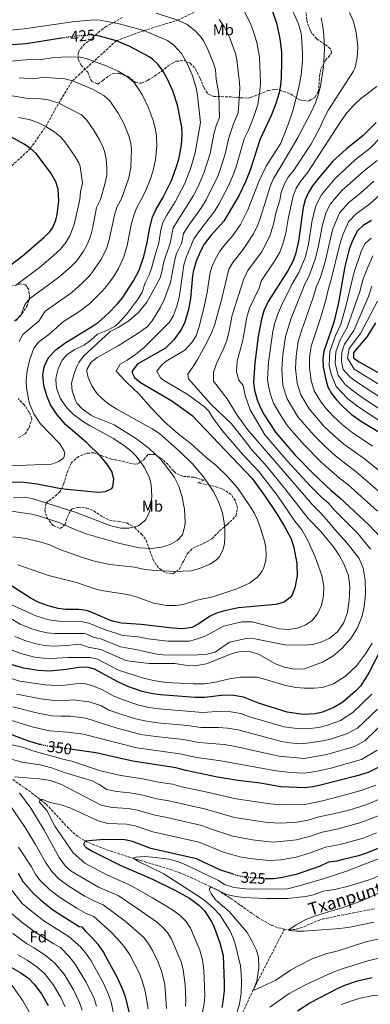
# Model space of a CAD drawing. Units: metres. Extents: x 579728 to 583149, y 4765911 to 4768265.
# Drawn here: x 580374 to 580600, y 4767257 to 4767890 of the extents above; entities that cross this region are included whole.
import ezdxf
from ezdxf.enums import TextEntityAlignment as Align

# ---------------------------------------------------------------- set-up
doc = ezdxf.new("R2010")
doc.units = ezdxf.units.M
doc.header["$MEASUREMENT"] = 0
doc.linetypes.add('DGN Style 3', pattern=[2.435891, 1.739922, -0.695969])
doc.linetypes.add('DGN Style 5', pattern=[1.217945, 0.521977, -0.695969])
for name, color, linetype, lineweight in [('Barranco lineal', 142, 'DGN Style 3', 13), ('Camino', 7, 'DGN Style 3', 0), ('Cota de curva de nivel directora', 7, 'Continuous', 0), ('Curva de nivel directora', 30, 'Continuous', 30), ('Curva de nivel directora no vista', 30, 'DGN Style 5', 30), ('Curva de nivel intermedia', 30, 'Continuous', 0), ('Etiqueta de uso rústico', 92, 'Continuous', 0), ('Etiqueta de zona arbolada', 92, 'Continuous', 0), ('Texto de arroyo-regatas y barrancos', 142, 'Continuous', 0), ('Vaguada', 142, 'DGN Style 3', 13), ('Zona arbolada', 92, 'DGN Style 3', 0)]:
    doc.layers.add(name, color=color, linetype=linetype, lineweight=lineweight)
doc.styles.add('Style-Arial', font='arial.ttf')

msp = doc.modelspace()

# ---------------------------------------------------------------- linework, layer by layer
at = {"layer": 'Barranco lineal', "color": 142, "linetype": 'DGN Style 3', "lineweight": 13}
for points in [[(580370.06, 4767401.8, 334.36), (580382.18, 4767393.4, 331.84), (580391.53, 4767386.1, 329.42), (580405.22, 4767371.3, 327.51), (580408.79, 4767367.84, 326.82), (580412.62, 4767364.79, 325.99), (580416.74, 4767362.33, 325), (580421.2, 4767360.26, 324.24), (580430.39, 4767356.7, 323.33), (580444.56, 4767352.13, 320.79), (580452.31, 4767349.77, 319.73), (580471.44, 4767344.09, 318), (580477.52, 4767341.88, 317.05), (580486.68, 4767337.95, 316.92), (580501.99, 4767330.71, 314.98), (580510.66, 4767325.21, 314.51), (580527.68, 4767313.15, 312.03), (580536.35, 4767308.33, 311.37), (580540.8, 4767306.61, 310.82), (580544.88, 4767305.76, 310.38)], [(580544.88, 4767305.76, 310.38), (580547.77, 4767305.16, 310), (580552.46, 4767305.57, 309.5), (580557.19, 4767307.19, 309.04), (580566.74, 4767311.33, 308.28), (580569.26, 4767312.09, 308.12), (580578.89, 4767314.16, 307.61), (580603.08, 4767318.82, 306.35)]]:
    msp.add_polyline3d(points, dxfattribs=at)
at = {"layer": 'Camino', "color": 7, "linetype": 'DGN Style 3', "lineweight": 0}
msp.add_polyline3d([(580364.17, 4767791.44, 455), (580381.38, 4767807.61, 450), (580391.25, 4767821.79, 445), (580399.6, 4767836.67, 440), (580408.42, 4767851.15, 435), (580436.7, 4767876.8, 425), (580454.34, 4767883.35, 420), (580476.2, 4767890.09, 415), (580493.41, 4767898.38, 410), (580508.75, 4767906.74, 405), (580523.12, 4767915.64, 400), (580535.78, 4767916.32, 395), (580546.06, 4767918.57, 390.86), (580552.14, 4767914.92, 390.22), (580580.76, 4767903.39, 385), (580597.74, 4767896.68, 383.13), (580608.69, 4767896.07, 381.59), (580622.83, 4767895.39, 380), (580655.66, 4767895.28, 375), (580685.19, 4767892.06, 370)], dxfattribs=at)
at = {"layer": 'Curva de nivel directora', "color": 30, "linetype": 'Continuous', "lineweight": 30, "flags": 128}
for points, elevation in [([(580536.99, 4767896.3), (580539.9, 4767887.52), (580541.82, 4767878.08), (580542.9, 4767869.68), (580543.06, 4767863.28), (580542.76, 4767853.29), (580542.34, 4767848.24), (580541.37, 4767843.34), (580539.3, 4767836.5), (580536.54, 4767829.27), (580528.98, 4767813.12), (580523.01, 4767794.32), (580519.72, 4767786.1), (580515.66, 4767777.61), (580505.78, 4767760.88), (580497.42, 4767751.6), (580493.26, 4767746), (580490.79, 4767741.66), (580487.96, 4767735.24), (580486.06, 4767728.26), (580485.66, 4767725.68), (580484.38, 4767711.12), (580483.18, 4767704.08), (580480.74, 4767696), (580478.58, 4767691.5), (580473.75, 4767684.48), (580468.34, 4767679.15), (580450.99, 4767669.43), (580449.98, 4767668.57), (580446.98, 4767664.34), (580446.82, 4767663.45), (580448.42, 4767660.33), (580452.34, 4767657.21), (580472.34, 4767645.36), (580485.42, 4767635.92), (580524.1, 4767595.36), (580531.98, 4767584.48), (580539.97, 4767572.71), (580544.89, 4767564.56), (580549.24, 4767556.55), (580550.84, 4767551.11), (580552.9, 4767540.8), (580553.1, 4767532.88), (580551.62, 4767525.12), (580549.75, 4767520.52), (580548.62, 4767518.88), (580544.59, 4767515.92), (580539.4, 4767514.41), (580515.3, 4767512.33), (580507.14, 4767510.65), (580501.18, 4767508.89), (580496.65, 4767506.76), (580489.74, 4767502.01), (580485.3, 4767499.72), (580479.26, 4767498.81), (580472.9, 4767499.21), (580452.62, 4767501.45), (580440.06, 4767502.33), (580435.17, 4767503.4), (580432.5, 4767504.33), (580420.58, 4767509.44), (580417.46, 4767510.49), (580412.49, 4767511.14), (580404.3, 4767511.21), (580399.34, 4767511.83), (580392.86, 4767513.61), (580386.46, 4767516.01), (580381.94, 4767518.17), (580363.87, 4767529.88)], 400), ([(580402.61, 4767878.65), (580378.57, 4767874.98), (580357.3, 4767873.45)], 425), ([(580363.38, 4767593.21), (580377.46, 4767593.05), (580385.74, 4767591.93), (580400.88, 4767589.03), (580424.7, 4767586.66), (580429.7, 4767586.97), (580433.78, 4767588.97), (580434.54, 4767590.08), (580435.16, 4767595.06), (580433.7, 4767599.85), (580430.54, 4767604.89), (580426.34, 4767610.01), (580417.78, 4767618.25), (580404.05, 4767630.12), (580398.6, 4767636.38), (580394.41, 4767642.88), (580391.91, 4767648.67), (580389.99, 4767655.23), (580389.36, 4767662.09), (580390.3, 4767667.05), (580390.83, 4767668.68), (580393.1, 4767673.13), (580397.66, 4767678.17), (580403.46, 4767682.49), (580422.1, 4767693.69), (580425.23, 4767695.96), (580431.64, 4767701.76), (580437.5, 4767707.76), (580440.7, 4767711.61), (580447.74, 4767722.48), (580451.38, 4767729.44), (580454.38, 4767738.08), (580456.62, 4767747.12), (580458.23, 4767756.83), (580460.03, 4767763.53), (580462.1, 4767768.08), (580466.74, 4767776.3), (580472.38, 4767787.52), (580475.7, 4767796.64), (580477.04, 4767801.67), (580478.57, 4767809.99), (580479.04, 4767816.37), (580478.74, 4767821.36), (580475.98, 4767835.44), (580472.94, 4767844.72), (580469.4, 4767852.53), (580466.57, 4767857.49), (580463.53, 4767861.64), (580459.94, 4767865.12), (580457.74, 4767866.61), (580445.46, 4767873.2), (580436.7, 4767876.8), (580425.94, 4767879.89), (580423.14, 4767880.22)], 425), ([(580603.82, 4767824.36), (580595.43, 4767815.93), (580584.5, 4767807.12), (580575.94, 4767799.38), (580566.94, 4767788.8), (580562.9, 4767783.52), (580560.26, 4767779.27), (580558.2, 4767774.63), (580556.84, 4767769.74), (580553.98, 4767748.08), (580551.98, 4767739.6), (580550.31, 4767734.89), (580547.22, 4767729.44), (580534.38, 4767709.2), (580531.7, 4767703.2), (580530.02, 4767697.92), (580528.02, 4767686.81), (580525.86, 4767669.76), (580525.02, 4767657.2), (580525.66, 4767652.24), (580527.3, 4767645.92), (580529.21, 4767641.3), (580531.83, 4767636.3), (580539, 4767625.18), (580551.54, 4767610.7), (580563.46, 4767598.48), (580574.9, 4767587.76), (580580.38, 4767583.2), (580599.07, 4767565.58), (580610.53, 4767553.65)], 375), ([(580362.36, 4767727.93), (580377.1, 4767739.21), (580390.07, 4767750.3), (580393.62, 4767753.85), (580395.75, 4767756.86), (580397.66, 4767761.53), (580398.67, 4767765.24), (580399.72, 4767773.88), (580399.28, 4767781.34), (580397.86, 4767786.17), (580394.34, 4767792.17), (580385.16, 4767804.3), (580381.38, 4767807.61), (580377.49, 4767810.28), (580368.7, 4767815.13)], 450), ([(580600.86, 4767761.36), (580595.58, 4767758.16), (580591.96, 4767754.7), (580588.88, 4767748.86), (580586.58, 4767742.8), (580583.61, 4767731.62), (580579.54, 4767708.64), (580576.81, 4767696.58), (580574.8, 4767690.04), (580570.22, 4767677.28), (580569.52, 4767672.33), (580569.75, 4767666.93), (580571.22, 4767659.84), (580572.74, 4767654.4), (580575.22, 4767650.06), (580578.31, 4767646.04), (580582.63, 4767641.42), (580587.87, 4767636.85), (580593.85, 4767632.59), (580606.86, 4767624.48)], 350), ([(580603.54, 4767695.44), (580598.06, 4767686.64), (580589.34, 4767676.32), (580589.38, 4767672.96), (580592.58, 4767670.72), (580613.02, 4767659.04)], 325), ([(580607.98, 4767487.52), (580599.22, 4767470.4), (580593.74, 4767461.93), (580590.86, 4767458.8), (580582.38, 4767451.6), (580576.54, 4767448.24), (580569.42, 4767445.28), (580564.55, 4767444.08), (580557.01, 4767443.64), (580546.54, 4767445.13), (580528.18, 4767450.97), (580518.43, 4767454.79), (580512.36, 4767456), (580505.98, 4767456.04), (580493.63, 4767454.7), (580487.34, 4767454.7), (580465.06, 4767456.25), (580460.1, 4767456.9), (580453.25, 4767458.52), (580444.1, 4767461.77), (580437.58, 4767464.73), (580422.7, 4767472.89), (580417.85, 4767474.15), (580412.46, 4767473.92), (580404.7, 4767472.57), (580393.62, 4767471.63), (580386.31, 4767471.96), (580376.94, 4767473.37), (580369.1, 4767475.77)], 375), ([(580388.06, 4767424.31), (580387.3, 4767424.48), (580379.69, 4767426.79), (580359.5, 4767434.29)], 350), ([(580562.98, 4767397.13), (580557.99, 4767396.6), (580542.59, 4767397.24), (580529.34, 4767399.53), (580514.82, 4767401.29), (580501.89, 4767403.45), (580481.46, 4767407.61), (580475.06, 4767409.37), (580447.32, 4767413.6), (580423.4, 4767419.09), (580408.38, 4767421.15)], 350), ([(580606, 4767410.01), (580598.82, 4767406.48), (580591.74, 4767404.26), (580567.13, 4767397.94), (580562.98, 4767397.13)], 350), ([(580512.45, 4767340.73), (580503.22, 4767343.77), (580488.22, 4767350.89), (580458.94, 4767357.53), (580447.1, 4767362.01), (580442.2, 4767363.06), (580428.54, 4767363.33), (580416.74, 4767362.33), (580415.58, 4767360.09), (580417.38, 4767358.25), (580421.65, 4767355.64), (580439.58, 4767346.57), (580459.86, 4767337.77), (580474.34, 4767330.65), (580483.82, 4767325.53), (580489.86, 4767321.13), (580493.35, 4767317.54), (580497.91, 4767310.5), (580499.58, 4767306.97), (580503.29, 4767296.81), (580505.39, 4767288.63), (580506.18, 4767271.05), (580506.05, 4767266.05), (580505.29, 4767259.12), (580504.54, 4767255.37)], 325), ([(580607.18, 4767358.4), (580597.66, 4767354.56), (580592.58, 4767352.89), (580582.71, 4767350.37), (580578.5, 4767349.45), (580573.26, 4767348.81), (580567.82, 4767346.09), (580552.34, 4767340.81), (580542.62, 4767338.57), (580537.63, 4767338.05), (580533.18, 4767338.01), (580532.9, 4767338.03)], 325), ([(580373.46, 4767341.61), (580376.54, 4767336.33), (580383.09, 4767328.74), (580388.01, 4767324.3), (580395.66, 4767318.41), (580402.22, 4767313.93), (580412.85, 4767307.46), (580413.18, 4767307.29), (580414.46, 4767307.21), (580416.7, 4767304.49), (580421.26, 4767299.93), (580424.82, 4767295.93), (580428.42, 4767290.73), (580437.26, 4767274.49), (580440.9, 4767266.41), (580442.62, 4767261.45), (580444.84, 4767251.66)], 350), ([(580367.77, 4767281.87), (580375.14, 4767277.53), (580380.34, 4767273.85), (580383.8, 4767270.24), (580388.52, 4767263.98), (580392.93, 4767256.61)], 375), ([(580553.34, 4767253.21), (580561.22, 4767258.25), (580579.06, 4767267.61), (580583.65, 4767269.56), (580591.84, 4767272.41), (580601.25, 4767274.55)], 325)]:
    msp.add_lwpolyline(points, dxfattribs=dict(at, elevation=elevation))
at = {"layer": 'Curva de nivel directora no vista', "color": 30, "linetype": 'DGN Style 5', "lineweight": 30, "flags": 128}
for points, elevation in [([(580423.14, 4767880.22), (580420.98, 4767880.48), (580410.47, 4767879.85), (580402.61, 4767878.65)], 425), ([(580408.38, 4767421.15), (580392.18, 4767423.37), (580388.06, 4767424.31)], 350), ([(580532.9, 4767338.03), (580520.88, 4767338.87), (580514.13, 4767340.18), (580512.45, 4767340.73)], 325)]:
    msp.add_lwpolyline(points, dxfattribs=dict(at, elevation=elevation))
at = {"layer": 'Curva de nivel intermedia', "color": 30, "linetype": 'Continuous', "lineweight": 0, "flags": 128}
for points, elevation in [([(580549.82, 4767896.72), (580553.74, 4767888.24), (580555.19, 4767883.43), (580555.78, 4767880), (580556.5, 4767868.72), (580556.39, 4767863.73), (580555.6, 4767854.7), (580553.92, 4767845.91), (580550.18, 4767831.84), (580547.42, 4767823.76), (580542.46, 4767811.12), (580533.02, 4767796.29), (580528.51, 4767786.71), (580521.29, 4767768.26), (580516.51, 4767758.7), (580511.73, 4767751.65), (580506.31, 4767745.48), (580503.31, 4767741.49), (580500.01, 4767735.79), (580498.2, 4767731.54), (580496.82, 4767726.73), (580495.2, 4767714.98), (580493.27, 4767705.86), (580490.07, 4767693.17), (580488.04, 4767687.15), (580485.35, 4767682.95), (580480.7, 4767677.92), (580468.72, 4767670.76), (580465.89, 4767668.5)], 395), ([(580361.62, 4767883.06), (580377.44, 4767884.5), (580408.41, 4767888.95), (580419.85, 4767890.13), (580424.86, 4767890.21), (580431.83, 4767889.09), (580438.42, 4767887.64), (580454.34, 4767883.35), (580469.6, 4767876.96), (580473.7, 4767874.13), (580478.7, 4767868.63), (580482.02, 4767862.71), (580485.46, 4767854.93), (580488.05, 4767846.55), (580489, 4767841.64), (580490.85, 4767824.39), (580487.32, 4767804.77), (580484.51, 4767794.53), (580480.53, 4767784.68), (580474.54, 4767773.21), (580469.17, 4767764.79), (580466.68, 4767760.02), (580465.34, 4767755.2), (580463.95, 4767746.9), (580460.72, 4767736.12), (580459.58, 4767731.22), (580458.07, 4767726.8), (580455.16, 4767721.23), (580453.22, 4767715.2), (580450.67, 4767710.91), (580442.96, 4767700.73), (580437.62, 4767694.91), (580435.46, 4767693.21), (580431.09, 4767690.76)], 420), ([(580417.62, 4767664.25), (580417.69, 4767665.39), (580420.4, 4767670.26), (580424.46, 4767673.13), (580437.84, 4767680.61), (580450.17, 4767688.46), (580456.44, 4767693.02), (580459.74, 4767696.8), (580465.02, 4767705.62), (580467.67, 4767710.97), (580471.45, 4767721.5), (580474.04, 4767735.18), (580475.42, 4767739.99), (580478.61, 4767746.45), (580479.97, 4767753.01), (580483.29, 4767758.2), (580491.52, 4767769.75), (580494.49, 4767774.57), (580502.12, 4767790.31), (580504.62, 4767797.26), (580506.64, 4767804.17), (580509.01, 4767814.42), (580512.15, 4767823.39), (580515.08, 4767830.45), (580516.05, 4767846.15), (580515.99, 4767849.74), (580514.27, 4767864.74), (580513.31, 4767868.77), (580509.41, 4767879.22), (580506.03, 4767885.99), (580502.84, 4767890.53)], 410), ([(580462.32, 4767894.61), (580476.2, 4767890.09), (580482.25, 4767887.29), (580487.36, 4767883.24), (580490.79, 4767879.58), (580492.77, 4767876.76), (580495.1, 4767872.33), (580499.43, 4767861.85), (580500.5, 4767858.07), (580500.99, 4767852.15), (580502.69, 4767842.58), (580502.97, 4767827.42), (580501.04, 4767822.8), (580499.67, 4767817.9), (580497, 4767804.46), (580493.31, 4767792.42), (580489.38, 4767783.23), (580486.28, 4767777.44), (580473.32, 4767756.52), (580471.29, 4767746.73), (580467.05, 4767734.15), (580466.17, 4767729.19), (580464.88, 4767724.38), (580461.9, 4767718.93), (580456.28, 4767708.74), (580450.9, 4767702.16), (580444.78, 4767696.89), (580437.78, 4767692.49)], 415), ([(580519.23, 4767895.45), (580522.96, 4767887.96), (580524.84, 4767883.34), (580527.15, 4767875.7), (580528.79, 4767866.46), (580529.4, 4767849.72), (580529.05, 4767844.74), (580527.79, 4767835.82), (580525.42, 4767828.8), (580521.65, 4767819.44), (580518.99, 4767813.77), (580513.81, 4767795.79), (580512.13, 4767791.08), (580508.79, 4767783.68), (580502.62, 4767771.73), (580500.08, 4767767.42), (580490.36, 4767754.9), (580486.61, 4767749.51), (580481.69, 4767737.61), (580480.21, 4767732.83), (580478.14, 4767718.85), (580477.06, 4767711.84)], 405), ([(580586.7, 4767894.96), (580589.3, 4767889.2), (580591.02, 4767882.16), (580592.02, 4767873.44), (580591.95, 4767868.45), (580591.5, 4767864.72), (580590.4, 4767859.79), (580589.26, 4767857.36), (580586.61, 4767853.12), (580573.26, 4767832.4), (580569.9, 4767826.32), (580567.38, 4767820.48), (580561.79, 4767810.25), (580550.96, 4767793.7), (580547.36, 4767789.15), (580544.8, 4767784.86), (580542.81, 4767779.21), (580541.85, 4767774.3), (580539.58, 4767766.94), (580537.64, 4767758.17), (580535.42, 4767751.36), (580533.31, 4767746.83), (580530.01, 4767740.94), (580521.21, 4767729.15), (580518.78, 4767723.89), (580511.29, 4767700.39), (580509.3, 4767690.32), (580507.7, 4767684.24), (580505.58, 4767678.8), (580501.06, 4767669.28), (580499.18, 4767663.6), (580499.18, 4767658), (580507.94, 4767646.72)], 385), ([(580568.56, 4767891.59), (580569.58, 4767885.96), (580570.18, 4767880.38), (580570.53, 4767871.48), (580569.9, 4767860.08), (580568.02, 4767847.6), (580566.86, 4767842.74), (580564.93, 4767836.95), (580562.11, 4767830.94), (580553.38, 4767814.64), (580541.99, 4767795), (580537.91, 4767788.3), (580535.86, 4767783.74), (580529.46, 4767763.21), (580527.7, 4767758.54), (580524.93, 4767752.75), (580518.21, 4767742.7), (580511.63, 4767734.31), (580509.15, 4767729.94)], 390), ([(580362.54, 4767603.29), (580394.98, 4767604.7), (580399.74, 4767606.25), (580402.9, 4767608.73), (580403.5, 4767611.93), (580402.9, 4767613.46), (580400.26, 4767617.77), (580387.7, 4767630.81), (580383.58, 4767636.89), (580380.86, 4767643.61), (580380.1, 4767646.46), (580378.91, 4767653.73), (580378.74, 4767658.73), (580379.34, 4767664.73), (580380.74, 4767671.29), (580383.66, 4767679.16), (580386.7, 4767683.13), (580393.26, 4767687.96), (580398.49, 4767692.46), (580402.02, 4767696), (580412.58, 4767702.65), (580419.69, 4767708.03), (580428.03, 4767716.24), (580431.29, 4767720.05), (580434.77, 4767725.07), (580437.98, 4767730.47), (580441.5, 4767738.02), (580443.68, 4767745.14), (580446.32, 4767758.51), (580447.86, 4767764.55), (580449.62, 4767769.24), (580453.33, 4767775.81), (580455.86, 4767781.19), (580458.67, 4767788.01), (580460.26, 4767792.75), (580461.94, 4767800.25), (580462.65, 4767809.32), (580462.43, 4767815.79), (580461.63, 4767820.72), (580460.36, 4767825.59), (580457.22, 4767834.21), (580453.49, 4767841.78), (580450.83, 4767846.15), (580447.85, 4767850.17), (580443.22, 4767854.15), (580437.9, 4767857.24), (580430.22, 4767860.79), (580417.18, 4767865.51), (580412.28, 4767866.44), (580401.36, 4767866.34), (580396.37, 4767866.02), (580388.46, 4767864.82), (580382.83, 4767864.94), (580368.96, 4767863.77)], 430), ([(580374.13, 4767683.59), (580376.62, 4767687.93), (580381.93, 4767692.59), (580386.79, 4767696.51), (580390.81, 4767703.03), (580408.12, 4767715.1), (580415.01, 4767721.18), (580419.95, 4767726.2), (580424.46, 4767732.51), (580426.71, 4767736.03), (580430.13, 4767742.71), (580431.85, 4767748.03), (580435.66, 4767765.62), (580437.15, 4767770.4), (580439.93, 4767775.33), (580444.83, 4767788.67), (580446.1, 4767795.46), (580446.39, 4767807.28), (580446.02, 4767810.86), (580444.73, 4767815.73), (580441.5, 4767823.7), (580437.91, 4767830.41), (580432.41, 4767838.31), (580428.71, 4767841.69), (580421.34, 4767845.64), (580408.42, 4767851.15), (580403.59, 4767852.4), (580394.44, 4767853.06), (580388.46, 4767853.25), (580383.52, 4767852.4), (580374.24, 4767852.94)], 435), ([(580604.25, 4767847.54), (580593.69, 4767839.5), (580589.42, 4767835.54), (580585, 4767830.53), (580580.87, 4767824.68), (580559.93, 4767792.4), (580555.13, 4767786.33), (580552.42, 4767782.1), (580550.51, 4767776.92), (580547.56, 4767763.38), (580545.81, 4767753.13), (580543.7, 4767745.48), (580541.79, 4767740.86), (580538.94, 4767735.73), (580530, 4767722.62), (580528.52, 4767717.84), (580522.33, 4767705.03), (580520.65, 4767699.16), (580518.13, 4767684.27), (580514.5, 4767670.96), (580513.98, 4767664.08), (580515.54, 4767658.56), (580518.3, 4767655.28), (580519.66, 4767648.88), (580522.82, 4767639.52), (580532.19, 4767623.51), (580546.64, 4767606.82), (580561.68, 4767590.59), (580568.9, 4767583.12), (580573.28, 4767579.47), (580577.06, 4767575.13), (580592.3, 4767559.76), (580600.22, 4767549.92)], 380), ([(580371.06, 4767696.65), (580375.16, 4767700.29), (580377.81, 4767707.31), (580381.11, 4767711.14), (580399.57, 4767724.66), (580407.7, 4767731.81), (580411.17, 4767735.41), (580415.48, 4767741.57), (580418, 4767745.89), (580419.98, 4767750.93), (580421.51, 4767756.97), (580423.84, 4767769.74), (580426.52, 4767774.85), (580429.29, 4767784.59), (580430.5, 4767790.23), (580430.66, 4767795.23), (580430.13, 4767800.98), (580429.11, 4767805.88), (580428, 4767808.72), (580425.78, 4767813.19), (580422.33, 4767819.04), (580417.74, 4767825.72), (580414.19, 4767829.23), (580399.6, 4767836.67), (580392.98, 4767838.84), (580388.04, 4767839.57), (580378.58, 4767839.97), (580369.6, 4767841.54)], 440), ([(580371.73, 4767719.53), (580387.15, 4767731.07), (580394.63, 4767737.28), (580400.68, 4767742.9), (580404.22, 4767747.14), (580406.87, 4767751.38), (580409.45, 4767758.65), (580413.2, 4767774.74), (580413.69, 4767779.72), (580414.83, 4767785.41), (580413.49, 4767796.02), (580412.66, 4767798.36), (580410.06, 4767802.68), (580403.85, 4767811.75), (580401.08, 4767814.87), (580397.22, 4767818.08), (580391.25, 4767821.79), (580386.19, 4767824.32), (580380.56, 4767826.14), (580373.64, 4767827.55)], 445), ([(580606.71, 4767814.6), (580600, 4767807.86), (580590.44, 4767800.24), (580577.27, 4767788.09), (580568.71, 4767777.76), (580564.95, 4767770.64), (580562.72, 4767761.6), (580560.24, 4767746.06), (580558.31, 4767738.01), (580554.15, 4767727.91), (580549.69, 4767720.17), (580542.87, 4767706.68), (580540.32, 4767700.57), (580538.64, 4767695.41), (580537.35, 4767689.86), (580534.59, 4767670.28), (580533.97, 4767659.15), (580534.77, 4767653.76), (580536.08, 4767648.71), (580537.92, 4767643.92), (580542.18, 4767636.56), (580546.25, 4767630.16), (580549.48, 4767626.33), (580557.75, 4767616.84), (580568.34, 4767606.16), (580580.39, 4767595.67), (580585.68, 4767591.46), (580604.7, 4767574.46)], 370), ([(580604.58, 4767799.8), (580596.38, 4767793.36), (580581.85, 4767780.61), (580574.52, 4767771.99), (580571.7, 4767766.65), (580569.26, 4767758.41), (580566.51, 4767744.04), (580564.63, 4767736.41), (580561.08, 4767726.37), (580557.52, 4767719.34), (580548.94, 4767697.94), (580545.57, 4767686.71), (580543.86, 4767675.07), (580543.21, 4767665.64), (580543.88, 4767655.28), (580546.62, 4767646.54), (580553.49, 4767635.13), (580563.97, 4767622.99), (580570.26, 4767616.86), (580577.8, 4767610.08), (580590.97, 4767599.71), (580627.93, 4767568.07)], 365), ([(580602.32, 4767786.48), (580593.84, 4767778.78), (580586.43, 4767773.12), (580580.33, 4767766.23), (580575.8, 4767755.23), (580570.96, 4767734.81), (580568.01, 4767724.84), (580565.34, 4767718.51), (580563.4, 4767711.89), (580555.88, 4767690.37), (580553.79, 4767683.57), (580552.41, 4767674.15), (580552.06, 4767666.07), (580553, 4767656.8), (580555.33, 4767649.16), (580560.73, 4767640.11), (580570.19, 4767629.13), (580576.13, 4767623.52), (580583.15, 4767617.58), (580596.27, 4767607.97)], 360), ([(580608.26, 4767779.61), (580599.81, 4767771.91), (580591, 4767765.64), (580586.15, 4767760.46), (580582.34, 4767752.05), (580580.24, 4767745.21), (580574.94, 4767723.3), (580573.17, 4767717.68), (580571.47, 4767710.27), (580568.33, 4767699.1), (580562, 4767680.43), (580560.96, 4767673.24)], 355), ([(580614.28, 4767627.04), (580591.42, 4767642.13), (580585.49, 4767646.79), (580578.05, 4767654.64), (580574.85, 4767662.47), (580573.67, 4767668.13), (580574.04, 4767677.09), (580577.71, 4767687.3), (580581.06, 4767694.59), (580584.34, 4767706), (580589.46, 4767727.41), (580594.35, 4767741.94), (580596.82, 4767746.61), (580600.57, 4767749.94)], 345), ([(580617.64, 4767632.5), (580594.97, 4767647.42), (580588.35, 4767652.15), (580584.02, 4767655.91), (580579.4, 4767661.83), (580577.6, 4767669.34), (580577.87, 4767676.9), (580580.62, 4767684.55), (580585.31, 4767692.6), (580593.27, 4767715.55), (580595.31, 4767723.19), (580598.45, 4767731.38), (580601.68, 4767738.52)], 340), ([(580509.15, 4767729.94), (580504.38, 4767710.36), (580500.1, 4767694.72), (580498.1, 4767689.44), (580495.18, 4767683.36), (580488.98, 4767672), (580486.22, 4767667.44), (580482.66, 4767662.4), (580483.1, 4767659.52), (580497.54, 4767643.28), (580510.82, 4767630.48), (580520.7, 4767618.08), (580523.42, 4767614.26), (580532.68, 4767604.27), (580545.76, 4767588.23), (580560.13, 4767569.72), (580568.22, 4767561.44), (580572.22, 4767556.72), (580576.42, 4767551.44), (580580.38, 4767545.76), (580583.18, 4767540.64), (580586.1, 4767532.96), (580586.94, 4767525.52), (580586.54, 4767517.12), (580585.38, 4767509.2), (580582.94, 4767502.32), (580578.98, 4767496.8), (580573.54, 4767492.64), (580567.78, 4767489.92), (580562.86, 4767488.72), (580557.82, 4767488.32), (580545.02, 4767488.56), (580525.9, 4767492.41), (580520.3, 4767492.49), (580509.58, 4767490.17), (580500.26, 4767483.77), (580495.18, 4767482.49), (580489.18, 4767482.09), (580470.14, 4767481.77), (580463.5, 4767482.17), (580449.21, 4767485.57), (580439.33, 4767487.19), (580426.64, 4767492.26), (580421.73, 4767493.35), (580417.14, 4767495.52), (580415.46, 4767495.86), (580397.05, 4767495.75), (580392.08, 4767496.21), (580387.18, 4767497.32), (580381.73, 4767499.06), (580374.91, 4767501.86), (580368.01, 4767505.79)], 390), ([(580620.99, 4767637.96), (580591.2, 4767657.51), (580586.87, 4767660.85), (580582.72, 4767665.54), (580581.53, 4767670.55), (580581.69, 4767676.71), (580583.52, 4767681.81), (580589.56, 4767690.62), (580598.96, 4767712.44), (580601.16, 4767718.98)], 335), ([(580477.06, 4767711.84), (580475.7, 4767706.32), (580473.46, 4767700.16), (580470.87, 4767695.88), (580454.7, 4767679.69), (580448.94, 4767675.05), (580443.66, 4767671.45), (580439.26, 4767668.89), (580436.6, 4767664.41), (580443.14, 4767657.29), (580451.22, 4767649.93), (580458.82, 4767641.1), (580467.54, 4767632.01), (580476.45, 4767624.07), (580484.78, 4767617.76), (580494.26, 4767609.2), (580500.98, 4767603.68), (580507.94, 4767596.96), (580514.55, 4767589.45), (580522.38, 4767578.16), (580525.3, 4767573.44), (580527.45, 4767568.93), (580529.52, 4767563.58), (580532.02, 4767555.08), (580532.82, 4767550.96), (580533.17, 4767545.97), (580532.94, 4767542.88), (580531.63, 4767538.09), (580530.5, 4767535.84), (580527.45, 4767531.88), (580522.37, 4767528.2), (580514.26, 4767524.57), (580498.7, 4767519.37), (580488.58, 4767517.16), (580479.94, 4767514.49), (580475, 4767513.67), (580469.06, 4767513.69), (580460.9, 4767515.21), (580448.78, 4767519.61), (580443.93, 4767520.83), (580428.46, 4767523.29), (580423.57, 4767524.35), (580411, 4767528.53), (580393.06, 4767532.97), (580373.38, 4767539.93)], 405), ([(580609.19, 4767653.75), (580589.73, 4767665.79), (580585.41, 4767672.84), (580586.43, 4767679.07), (580593.81, 4767688.63), (580604.66, 4767709.33)], 330), ([(580437.78, 4767692.49), (580432.62, 4767689.93), (580415.46, 4767674.01), (580412.54, 4767669.94), (580411.46, 4767667.77), (580409.62, 4767662.97), (580407.9, 4767656.73), (580408.2, 4767651.75), (580410.34, 4767645.58), (580411.34, 4767643.93), (580414.64, 4767640.15), (580420.33, 4767636.07), (580422.46, 4767634.97), (580435.38, 4767629.93), (580449.66, 4767620.97), (580457.78, 4767614.65), (580465.09, 4767607.76), (580468.62, 4767603.64), (580474.22, 4767596.09), (580477.01, 4767590.43), (580479.12, 4767583.52), (580480.52, 4767575.78), (580480.88, 4767567.33), (580480.7, 4767564.89), (580479.18, 4767559.29), (580475.89, 4767555.52), (580471.43, 4767552.98), (580465.79, 4767551.21), (580459.2, 4767550.33), (580451.5, 4767550.89), (580438.99, 4767553.56), (580417.9, 4767559.69), (580410.66, 4767562.33), (580399.7, 4767567.21), (580387.22, 4767571.29), (580382.36, 4767572.47), (580367.58, 4767574.57)], 415), ([(580431.09, 4767690.76), (580424.61, 4767688.18), (580420.3, 4767684.41), (580416.26, 4767681.46), (580409.94, 4767678.25), (580405.1, 4767675.21), (580401.79, 4767671.47), (580399.16, 4767666.02), (580397.89, 4767660.7), (580397.7, 4767658.57), (580398.17, 4767653.61), (580400.54, 4767647.14), (580404.11, 4767641.62), (580405.38, 4767640.17), (580409, 4767636.71), (580415.54, 4767631.85), (580419.79, 4767629.21), (580434.86, 4767621.05), (580442.22, 4767616.25), (580446.11, 4767613.1), (580449.14, 4767610.09), (580452.28, 4767606.2), (580454.66, 4767602.65), (580457.82, 4767596.49), (580459, 4767591.61), (580459.54, 4767584.12), (580459.42, 4767581.29), (580458.59, 4767576.37), (580457.78, 4767573.61), (580455.61, 4767569.14), (580454.82, 4767568.09), (580450.9, 4767564.98), (580444.66, 4767563.53), (580439.65, 4767563.53), (580433.19, 4767564.93), (580410.74, 4767573.53), (580382.62, 4767582.49), (580377.69, 4767583.47), (580370.55, 4767583.2)], 420), ([(580465.89, 4767668.5), (580462.69, 4767664.42), (580465.12, 4767660.13), (580466.98, 4767658.73), (580482.98, 4767649.25), (580493.42, 4767641.5), (580496.2, 4767638.8), (580498.77, 4767634.51), (580504.82, 4767626.36), (580517.8, 4767611.07), (580528.39, 4767599.82), (580540.52, 4767583.97), (580551.62, 4767568), (580556.02, 4767562.4), (580559.7, 4767555.92), (580564.62, 4767545.04), (580568.94, 4767533.04), (580570.3, 4767525.92), (580569.98, 4767520.08), (580568.62, 4767513.84), (580566.22, 4767508.48), (580562.7, 4767504.16), (580558.18, 4767501.04), (580552.94, 4767499.12), (580547.26, 4767498.32), (580541.42, 4767498.8), (580524.14, 4767503.29), (580517.54, 4767503.21), (580505.54, 4767500.49), (580494.3, 4767494.25), (580488.22, 4767492.01), (580483.82, 4767490.81), (580469.82, 4767490.81), (580457.04, 4767492.38), (580450.91, 4767493.51), (580440.96, 4767494.5), (580429.17, 4767498.27), (580418.95, 4767502.33), (580414.09, 4767503.56), (580399.38, 4767503.68), (580393.26, 4767504.61), (580384.92, 4767507.15), (580377.9, 4767510.29), (580369.26, 4767514.23)], 395), ([(580560.96, 4767673.24), (580560.9, 4767666.5), (580562.11, 4767658.32), (580564.03, 4767651.78), (580567.98, 4767645.08), (580571.1, 4767641.11), (580576.41, 4767635.28), (580582, 4767630.18), (580588.5, 4767625.09), (580601.56, 4767616.23)], 355), ([(580370.06, 4767558.01), (580378.36, 4767556.84), (580388.98, 4767554.25), (580393.9, 4767552.73), (580400.3, 4767549.85), (580415.54, 4767544.33), (580423.26, 4767542.09), (580432.59, 4767540.2), (580448.42, 4767538.33), (580455.1, 4767536.97), (580459.68, 4767536.38), (580474.54, 4767535.53), (580484.79, 4767536.12), (580490.24, 4767537.46), (580496.95, 4767540.29), (580501.1, 4767543.13), (580502.83, 4767544.89), (580505.22, 4767549.29), (580506.21, 4767553.45), (580506.58, 4767558.41), (580506.47, 4767563.26), (580505.94, 4767568.24), (580504.92, 4767573.12), (580502.49, 4767580.7), (580499.09, 4767587.27), (580492.72, 4767596.48), (580485.7, 4767604.81), (580477.82, 4767612.65), (580464.46, 4767624.41), (580459.7, 4767627.37), (580436.93, 4767639.98), (580431.95, 4767643.15), (580427.91, 4767646.34), (580424.34, 4767649.85), (580421.02, 4767654.89), (580418.5, 4767660.41), (580417.62, 4767664.25)], 410), ([(580507.94, 4767646.72), (580514.54, 4767636.16), (580521.1, 4767626.88), (580562.9, 4767578.48), (580568.46, 4767572.96), (580573.46, 4767567.44), (580577.06, 4767562.88), (580585.22, 4767553.84), (580592.94, 4767543.92), (580595.42, 4767537.76), (580596.78, 4767530), (580596.94, 4767521.36), (580596.14, 4767512.88), (580594.78, 4767507.04), (580591.86, 4767499.36), (580587.66, 4767492.48), (580582.06, 4767486.24), (580575.9, 4767481.2), (580569.26, 4767477.28), (580557.78, 4767472.96), (580551.22, 4767472.88), (580544.7, 4767474.16), (580539.1, 4767476.25), (580528.26, 4767482.41), (580521.46, 4767484.33), (580516.38, 4767484.25), (580511.22, 4767482.97), (580494.66, 4767476.25), (580487.22, 4767474.97), (580482.18, 4767475.13), (580474.3, 4767476.41), (580457.82, 4767476.41), (580445.62, 4767477.93), (580442.9, 4767478.33), (580426.62, 4767485.46), (580418.64, 4767486.87), (580413.9, 4767488.58), (580412.47, 4767488.81), (580404.54, 4767488.02), (580395.91, 4767487.71), (580390.93, 4767488.02), (580385.98, 4767488.83), (580378.52, 4767490.94), (580371.4, 4767493.74)], 385), ([(580596.27, 4767607.97), (580634.54, 4767577.44)], 360), ([(580601.34, 4767489.52), (580597.02, 4767482.64), (580591.14, 4767474.96), (580584.22, 4767468.4), (580576.46, 4767463.44), (580569.3, 4767461.04), (580563.98, 4767460.56), (580557.74, 4767460.56), (580552.18, 4767461.04), (580545.78, 4767462.25), (580527.46, 4767467.77), (580516.54, 4767467.77), (580510.54, 4767466.89), (580499.34, 4767464.17), (580493.7, 4767463.45), (580486.1, 4767463.45), (580468.86, 4767464.17), (580460.65, 4767465.51), (580454.2, 4767466.98), (580438.07, 4767472.25), (580424.66, 4767479.18), (580419.77, 4767480.31), (580405.55, 4767480.33), (580394.76, 4767479.67), (580389.77, 4767479.85), (580383.96, 4767480.6), (580375.33, 4767482.83), (580367.9, 4767485.63)], 380), ([(580601.05, 4767456.7), (580588.94, 4767445.03), (580580.99, 4767439.89), (580571.94, 4767436.58), (580567.08, 4767435.37), (580559.04, 4767434.5), (580551.25, 4767434.88), (580544.76, 4767435.72), (580521.78, 4767442.49), (580516.72, 4767444.25), (580510.27, 4767445.49), (580504.18, 4767445.72), (580492.35, 4767445.04), (580464.09, 4767447.32), (580457.55, 4767448.24), (580451.09, 4767449.76), (580441.82, 4767452.8), (580434.74, 4767455.6), (580427.73, 4767459.45), (580420.86, 4767462.4), (580415.99, 4767463.54), (580410.69, 4767463.5), (580403.48, 4767462.55), (580398.21, 4767462.39), (580390.83, 4767462.66), (580374.68, 4767465.1), (580367.18, 4767467.47)], 370), ([(580604.67, 4767447.19), (580591.83, 4767434.97), (580585.45, 4767431.54), (580574.47, 4767427.88), (580569.61, 4767426.66), (580561.06, 4767425.36), (580555.41, 4767424.91), (580548.27, 4767425.5), (580542.99, 4767426.31), (580515.01, 4767433.72), (580508.18, 4767434.98), (580502.38, 4767435.4), (580491.06, 4767435.39), (580482.42, 4767436.57), (580463.13, 4767438.4), (580454.99, 4767439.58), (580448.93, 4767441), (580439.54, 4767443.84), (580431.91, 4767446.47), (580426.64, 4767449.36), (580419.01, 4767451.91), (580408.91, 4767453.07), (580402.27, 4767452.53), (580396.7, 4767452.63), (580388.05, 4767453.69), (580372.41, 4767456.83)], 365), ([(580611.57, 4767441.38), (580596.55, 4767426.65), (580589.91, 4767423.19), (580572.14, 4767417.95), (580557.6, 4767415.41), (580541.21, 4767416.9), (580513.3, 4767423.18), (580506.08, 4767424.47), (580489.77, 4767425.74), (580479.97, 4767427.5), (580462.16, 4767429.48), (580452.43, 4767430.92), (580437.26, 4767434.88), (580417.17, 4767441.42), (580407.13, 4767442.65), (580401.06, 4767442.52), (580395.19, 4767442.88), (580385.26, 4767444.73), (580370.15, 4767448.56)], 360), ([(580604.46, 4767420.76), (580594.36, 4767414.83), (580574.68, 4767409.24), (580565.1, 4767407.08), (580557.8, 4767406), (580548.81, 4767406.48), (580539.44, 4767407.5), (580503.99, 4767413.96), (580488.48, 4767416.09), (580477.51, 4767418.43), (580449.87, 4767422.26), (580415.33, 4767430.93), (580405.36, 4767432.23), (580393.69, 4767433.12), (580382.47, 4767435.76), (580367.89, 4767440.29)], 355), ([(580365.81, 4767424.94), (580376.34, 4767422.73), (580382.86, 4767420.33), (580403.16, 4767414.79), (580408.06, 4767413.77), (580426.44, 4767407.41), (580439.66, 4767404.44), (580453.65, 4767402.31), (580463.92, 4767400.21), (580472.81, 4767398.78), (580478.91, 4767397.15), (580495.24, 4767393.73), (580513.73, 4767389.38), (580535.77, 4767386.14), (580542.59, 4767385.5), (580558.06, 4767385.85), (580569.4, 4767388.24), (580584.16, 4767392), (580594.83, 4767395.09), (580603.57, 4767398.35)], 345), ([(580363.98, 4767416.41), (580375.79, 4767412.93), (580387.74, 4767411.37), (580394.9, 4767409.37), (580403.89, 4767406.16), (580421.05, 4767400.95), (580425.54, 4767398.73), (580430.62, 4767395.47), (580436.88, 4767394.16), (580445.27, 4767393.38), (580452.01, 4767392.23), (580462.68, 4767389.54), (580470.57, 4767388.19), (580493.48, 4767383.02), (580512.64, 4767377.47), (580533.87, 4767374.2), (580542.6, 4767373.77), (580552.73, 4767374.4), (580560.03, 4767375.75), (580567.09, 4767377.8), (580576.5, 4767379.72), (580586.26, 4767382.22), (580597.91, 4767385.92), (580608.32, 4767390.21)], 340), ([(580371.14, 4767403.53), (580387.23, 4767402.42), (580394.06, 4767401.32), (580400.91, 4767398.8), (580426.97, 4767385.33), (580434.1, 4767383.89), (580444.25, 4767383.27), (580450.37, 4767382.16), (580461.43, 4767378.87), (580468.32, 4767377.6), (580491.73, 4767372.31), (580497.27, 4767370.21), (580511.55, 4767365.56), (580524.26, 4767363.13), (580536.94, 4767361.7), (580542.6, 4767362.04), (580552.6, 4767363.2), (580561.05, 4767365.32), (580569.14, 4767368.13), (580578.57, 4767369.93), (580593.35, 4767373.95), (580607, 4767379.1)], 335), ([(580390.34, 4767369.37), (580381.61, 4767383.41), (580374.34, 4767393.37)], 335), ([(580469.02, 4767254.64), (580467.81, 4767270.32), (580465.85, 4767278.57), (580463.65, 4767284.36), (580459.98, 4767291.94), (580457.49, 4767296.29), (580454.43, 4767300.25), (580442.42, 4767310.9), (580428.17, 4767321.36), (580421.72, 4767324.02), (580416.08, 4767327.17), (580406.05, 4767333.3), (580400, 4767337.73), (580395.08, 4767342.68), (580391.02, 4767348.69), (580384.69, 4767360.09), (580378.02, 4767371.12), (580366.72, 4767387.65)], 340), ([(580490.04, 4767242.1), (580493.2, 4767257.63), (580493.73, 4767263.16), (580493.01, 4767279.2), (580492.19, 4767285.92), (580490.31, 4767292.06), (580484.31, 4767306.31), (580481.54, 4767310.51), (580478.05, 4767314.17), (580472.88, 4767318.09), (580460.03, 4767325.87), (580445.56, 4767333.92), (580430.6, 4767340.59), (580416.45, 4767348.19), (580409, 4767354.81), (580397.14, 4767371.95), (580391.95, 4767382.01), (580387.26, 4767387.37), (580387.74, 4767389.29), (580389.27, 4767389.12), (580394.02, 4767387.05), (580401.22, 4767385.61), (580407.38, 4767383.53), (580425.06, 4767375.29), (580431.32, 4767373.61), (580443.22, 4767373.17), (580448.73, 4767372.08), (580460.18, 4767368.2), (580489.97, 4767361.6), (580505.54, 4767355.27), (580516.18, 4767352.17), (580522.57, 4767351), (580535.06, 4767349.85), (580542.61, 4767350.3), (580552.47, 4767352), (580562.06, 4767354.9), (580571.2, 4767358.47), (580580.64, 4767360.15), (580595.5, 4767364.26), (580604.09, 4767367.58)], 330), ([(580481.11, 4767256.14), (580481.31, 4767260.25), (580480.91, 4767269.78), (580479.59, 4767279.74), (580478.33, 4767284.65), (580472.23, 4767299.15), (580469.58, 4767303.43), (580466.24, 4767307.21), (580462.62, 4767310.29), (580451.22, 4767318.38), (580437.78, 4767327.24), (580425.28, 4767332.71), (580407.73, 4767342.89), (580404.03, 4767346.22), (580400.01, 4767351.75), (580390.34, 4767369.37)], 335), ([(580457.08, 4767254.54), (580455.21, 4767265.89), (580453.37, 4767272.49), (580451.51, 4767277.16), (580445.39, 4767289.13), (580441.73, 4767294.44), (580437.07, 4767299.8), (580433.62, 4767303.41), (580422.23, 4767313.89), (580417.28, 4767315.74), (580411.26, 4767319.21), (580400.85, 4767325.86), (580394, 4767331.02), (580387.9, 4767336.71), (580384.83, 4767340.64), (580382.03, 4767345.63), (580373.66, 4767358.33)], 345), ([(580515.97, 4767257.62), (580516.94, 4767264.46), (580517.28, 4767271.57), (580517.1, 4767277.2), (580516.5, 4767282.17), (580513.42, 4767295.33), (580511.83, 4767300.17), (580509.78, 4767304.73), (580503.18, 4767314.78), (580499.13, 4767319.18), (580495.08, 4767322.88), (580490.81, 4767326.01), (580467.18, 4767341.13), (580451.42, 4767348.89), (580447.54, 4767351.21), (580449.54, 4767351.93), (580454.64, 4767352.35), (580459.94, 4767352.01), (580470.54, 4767350.57), (580475.98, 4767349.13), (580480.94, 4767347.21), (580501.98, 4767337.13), (580506.3, 4767334.33), (580512.26, 4767332.49), (580521.7, 4767331.31), (580546.82, 4767331.61), (580554.38, 4767333.45), (580570.54, 4767338.17), (580584.86, 4767343.05), (580595.34, 4767347.05), (580606.35, 4767351.31)], 320), ([(580606.98, 4767340.48), (580599.38, 4767337.45), (580585.98, 4767333.3), (580577.38, 4767331.14), (580569.74, 4767330.01), (580563.66, 4767327.69), (580558.38, 4767326.65), (580547, 4767325.3), (580532.98, 4767325.29), (580518.46, 4767326.09), (580512.42, 4767326.81), (580507.56, 4767328.04), (580497.55, 4767332.96), (580496.42, 4767331.21), (580497.62, 4767328.57), (580500.54, 4767324.49), (580509.3, 4767316.97), (580520.8, 4767303.52), (580523.98, 4767298.17), (580526.98, 4767292.25), (580528.23, 4767287.39), (580528.36, 4767280.68), (580527.02, 4767272.33), (580525.09, 4767267.25), (580525.46, 4767266.41), (580539.26, 4767272.97), (580548.66, 4767279.21), (580552.98, 4767281.72), (580562.66, 4767286.49), (580571.5, 4767289.85), (580579.46, 4767291.77), (580597.14, 4767297.61), (580610.59, 4767300.45)], 315), ([(580368.48, 4767332.1), (580376.15, 4767322.2), (580382.06, 4767317.14), (580390.08, 4767311.1), (580406.34, 4767300.74), (580413.76, 4767293.99), (580417.56, 4767289.54), (580420.44, 4767285.38), (580428.39, 4767270.91), (580431.61, 4767263.75), (580433.28, 4767258.82), (580435.12, 4767250.53)], 355), ([(580602.5, 4767310.25), (580586.9, 4767307.05), (580580.5, 4767306.17), (580557.3, 4767304.28), (580552.3, 4767304.33), (580548.1, 4767304.89), (580547.77, 4767305.16), (580552.42, 4767308.49), (580558.62, 4767311.93), (580564.94, 4767314.25), (580584.48, 4767320.32), (580595.14, 4767324.09), (580609.94, 4767330.96)], 310), ([(580369.21, 4767315.65), (580376.11, 4767309.97), (580384.5, 4767303.79), (580396.03, 4767296.34), (580400.81, 4767293.87), (580406.27, 4767288.05), (580410.3, 4767283.15), (580417.09, 4767271.81), (580419.52, 4767267.34), (580422.32, 4767261.1), (580423.94, 4767256.2)], 360), ([(580370.16, 4767302.8), (580378.93, 4767296.49), (580383.34, 4767293.88), (580390.8, 4767288.84), (580396.96, 4767283.94), (580403.04, 4767276.76), (580409.03, 4767266.74), (580413.03, 4767258.44), (580414.6, 4767253.57)], 365), ([(580373.35, 4767289.18), (580379.24, 4767285.71), (580385.57, 4767281.35), (580390.38, 4767277.09), (580395.78, 4767270.37), (580400.98, 4767261.68), (580403.74, 4767255.79)], 370), ([(580616.22, 4767289.53), (580598.5, 4767285.37), (580581.9, 4767280.25), (580577.22, 4767278.49), (580570.34, 4767275.53), (580558.02, 4767269.61), (580547.9, 4767264.25), (580535.54, 4767255.61)], 320), ([(580369.12, 4767270.23), (580376.63, 4767259.49), (580380.53, 4767252.51)], 380), ([(580679.49, 4767257.28), (580674.26, 4767259.04), (580668.14, 4767261.84), (580659.82, 4767264.26), (580643.34, 4767265.66), (580633.33, 4767265.78), (580616.23, 4767264.53), (580601.18, 4767262.88), (580592.65, 4767261.15), (580581.43, 4767257.21)], 330), ([(580513.98, 4767250.99), (580515.97, 4767257.62)], 320)]:
    msp.add_lwpolyline(points, dxfattribs=dict(at, elevation=elevation))
at = {"layer": 'Vaguada', "color": 142, "linetype": 'DGN Style 3', "lineweight": 13}
msp.add_polyline3d([(580515.92, 4767247.5, 318.64), (580524.22, 4767265.53, 315.81), (580544.88, 4767305.76, 310.38)], dxfattribs=at)
at = {"layer": 'Zona arbolada', "color": 92, "linetype": 'DGN Style 3', "lineweight": 0}
for points in [[(580440.34, 4767891.84, 426.41), (580435.42, 4767888.8, 427.97), (580430.34, 4767886.16, 429.05), (580426.06, 4767883.12, 430.97), (580420.62, 4767878.08, 431.21), (580416.22, 4767874.72, 432.68), (580413.05, 4767870.96, 433.73), (580412.14, 4767869.2, 434.15), (580412.18, 4767864.8, 434.99), (580414.02, 4767861.12, 436.7), (580418.26, 4767856.64, 438.44), (580420.12, 4767852.09, 439.26), (580420.94, 4767850.88, 439.04), (580424.7, 4767849.04, 436.94), (580427.98, 4767851.36, 435.35), (580431.92, 4767854.27, 434.46), (580433.94, 4767855.6, 434.3), (580438.34, 4767856, 434.57), (580444.22, 4767853.84, 433.13), (580449.1, 4767849.92, 430.55), (580452.82, 4767849.52, 429.41), (580456.78, 4767851.36, 428.27), (580461.3, 4767854.16, 426.92), (580465.78, 4767857.12, 426.44), (580470.1, 4767860.72, 425.39), (580474.4, 4767863.24, 425.04), (580475.42, 4767863.68, 424.94), (580480.33, 4767864.13, 423.92), (580484.18, 4767862.48, 423.8), (580487.54, 4767858.76, 423.85), (580490.54, 4767852.72, 423.74), (580492.98, 4767846.72, 421.85), (580495.67, 4767842.69, 420.74), (580499.34, 4767840.96, 420.08), (580508.98, 4767840.88, 416.18), (580516.3, 4767840.16, 414.26), (580521.05, 4767840.01, 412.65), (580523.18, 4767840.4, 411.92), (580528.5, 4767842.56, 410.24), (580534.46, 4767844.96, 406.49), (580539.15, 4767845.49, 404.68), (580541.78, 4767845.12, 403.82), (580548.78, 4767842.64, 401.96), (580554.78, 4767838.8, 399.2), (580559.62, 4767838.08, 397.94), (580560.82, 4767838.32, 397.58), (580564.38, 4767840.48, 396.08), (580566.62, 4767843.92, 394.25), (580567.14, 4767848.64, 393.47), (580567.38, 4767854.32, 394.55), (580568.46, 4767859.09, 395.56), (580571.34, 4767864.32, 396.47), (580575.22, 4767869.04, 396.59), (580574.42, 4767871.76, 396.17), (580571.22, 4767874.32, 396.08), (580565.62, 4767878.16, 397.13), (580562.36, 4767881.88, 396.43), (580561.38, 4767883.68, 396.17), (580559.7, 4767888.39, 395.75), (580559.34, 4767890.24, 395.63), (580558.62, 4767896.88, 395.48)], [(580372.18, 4767696.97, 446.3), (580375.9, 4767701.37, 446.72), (580379.34, 4767706.33, 446.78), (580380.9, 4767711.61, 446.72), (580380.38, 4767716.89, 447.86), (580378.3, 4767719.93, 449.75), (580375.14, 4767720.49, 451.16), (580369.14, 4767719.13, 452.36)], [(580372.18, 4767696.97, 446.3), (580375.9, 4767701.37, 446.72), (580379.34, 4767706.33, 446.78), (580380.9, 4767711.61, 446.72), (580380.38, 4767716.89, 447.86), (580378.3, 4767719.93, 449.75), (580375.14, 4767720.49, 451.16), (580369.14, 4767719.13, 452.36)], [(580373.82, 4767621.53, 438.02), (580377.86, 4767624.01, 436.49), (580380.58, 4767628.17, 435.35), (580382.42, 4767634.01, 435.05), (580380.66, 4767637.93, 436.19), (580377.62, 4767642.65, 437.99), (580373.46, 4767646.81, 439.43)], [(580373.82, 4767621.53, 438.02), (580377.86, 4767624.01, 436.49), (580380.58, 4767628.17, 435.35), (580382.42, 4767634.01, 435.05), (580380.66, 4767637.93, 436.19), (580377.62, 4767642.65, 437.99), (580373.46, 4767646.81, 439.43)], [(580422.14, 4767612.01, 428), (580417.44, 4767611.57, 429.67), (580412.44, 4767609.63, 430.38), (580407.93, 4767605.7, 430.52), (580405.41, 4767600.44, 429.24), (580402.94, 4767592.41, 427.19), (580401.07, 4767587.88, 426.23), (580400.38, 4767586.89, 426.05), (580396.71, 4767583.56, 425.38), (580392.62, 4767580.69, 424.54), (580391.54, 4767579.61, 424.31), (580390.58, 4767575.13, 423.83), (580392.03, 4767570.36, 423.96), (580395.21, 4767566.09, 424.56), (580396.1, 4767565.29, 424.61), (580400.64, 4767563.2, 424.28), (580403.7, 4767565.77, 423.8), (580405.14, 4767570.41, 424.52), (580407.26, 4767574.8, 425.23), (580408.3, 4767575.85, 425.42), (580412.42, 4767576.97, 425.66), (580417.39, 4767576.44, 425.52), (580422.16, 4767574.64, 425.1), (580427.9, 4767570.73, 424.49), (580432.34, 4767568.58, 423.62), (580438.18, 4767567.85, 422.84), (580443.54, 4767566.81, 422.75), (580448.5, 4767563.93, 423.08), (580452.78, 4767559.69, 422.75), (580455.83, 4767555.8, 421.85), (580460.22, 4767543.61, 420.89), (580462.68, 4767539.44, 419.78), (580464.42, 4767537.45, 419.21), (580468.46, 4767534.73, 418.73), (580473.14, 4767534.09, 418.85), (580477.1, 4767536.97, 419.66), (580479.86, 4767542.25, 420.14), (580482.5, 4767547.29, 419.33), (580486.03, 4767550.68, 418.32), (580492.66, 4767553.61, 417.62), (580498.18, 4767556.57, 416.51), (580503.02, 4767561.69, 415.16), (580508.02, 4767565.84, 414.62), (580511.64, 4767569.19, 413.39), (580513.74, 4767571.6, 412.88), (580514.65, 4767576.45, 413.02), (580513.26, 4767581.04, 413.3), (580510.5, 4767585.12, 413.66), (580506.35, 4767588.02, 413.62), (580504.26, 4767588.96, 413.75), (580499.58, 4767590.44, 414.72), (580494.38, 4767591.52, 415.97), (580489.22, 4767592.65, 416.24), (580493.26, 4767594.4, 415.7), (580488.43, 4767595.74, 415.41), (580486.5, 4767596.17, 415.58), (580479.42, 4767596.81, 417.11), (580474.98, 4767598.94, 418.03), (580473.38, 4767600.33, 418.37), (580469.94, 4767604.33, 418.73), (580466.4, 4767607.75, 419.53), (580461.66, 4767610.89, 421.37), (580456.99, 4767610.78, 423.25), (580454.3, 4767607.45, 424.52), (580450.45, 4767604.78, 426.59), (580449.26, 4767604.65, 427.07), (580444.45, 4767605.46, 428.18), (580439.33, 4767606.75, 428.38), (580433.51, 4767607.91, 428.1), (580428.02, 4767609.85, 427.4), (580422.14, 4767612.01, 428)]]:
    msp.add_polyline3d(points, dxfattribs=at)

# ---------------------------------------------------------------- texts
at = {"layer": 'Cota de curva de nivel directora', "color": 7, "linetype": 'Continuous', "lineweight": 0, "style": 'Style-Arial'}
for s, rotation, p in [('425', 3.47794, (580415.1, 4767880.12, 425)), ('350', 352.19569, (580400.23, 4767422.26, 350)), ('325', 355.96273, (580524.79, 4767338.6, 325))]:
    msp.add_text(s, height=7, rotation=rotation, dxfattribs=at).set_placement(p, align=Align.MIDDLE_CENTER)
at = {"layer": 'Etiqueta de uso rústico', "color": 92, "linetype": 'Continuous', "lineweight": 0, "style": 'Style-Arial'}
for p in [(580505.52, 4767883.92, 410.84), (580459.92, 4767577.61, 420.03)]:
    msp.add_text('Mb', height=7, dxfattribs=at).set_placement(p, align=Align.MIDDLE_CENTER)
at = {"layer": 'Etiqueta de zona arbolada', "color": 92, "linetype": 'Continuous', "lineweight": 0, "style": 'Style-Arial'}
msp.add_text('Fd', height=7, dxfattribs=at).set_placement((580386.47, 4767300.72, 361.26), align=Align.MIDDLE_CENTER)
at = {"layer": 'Texto de arroyo-regatas y barrancos', "color": 142, "linetype": 'Continuous', "lineweight": 0, "style": 'Style-Arial'}
msp.add_text('Txanpuntxuloko Erreka', height=8, rotation=16.67727, dxfattribs=at).set_placement((580561.58, 4767314.26, 310.42))

doc.saveas('drawing.dxf')
